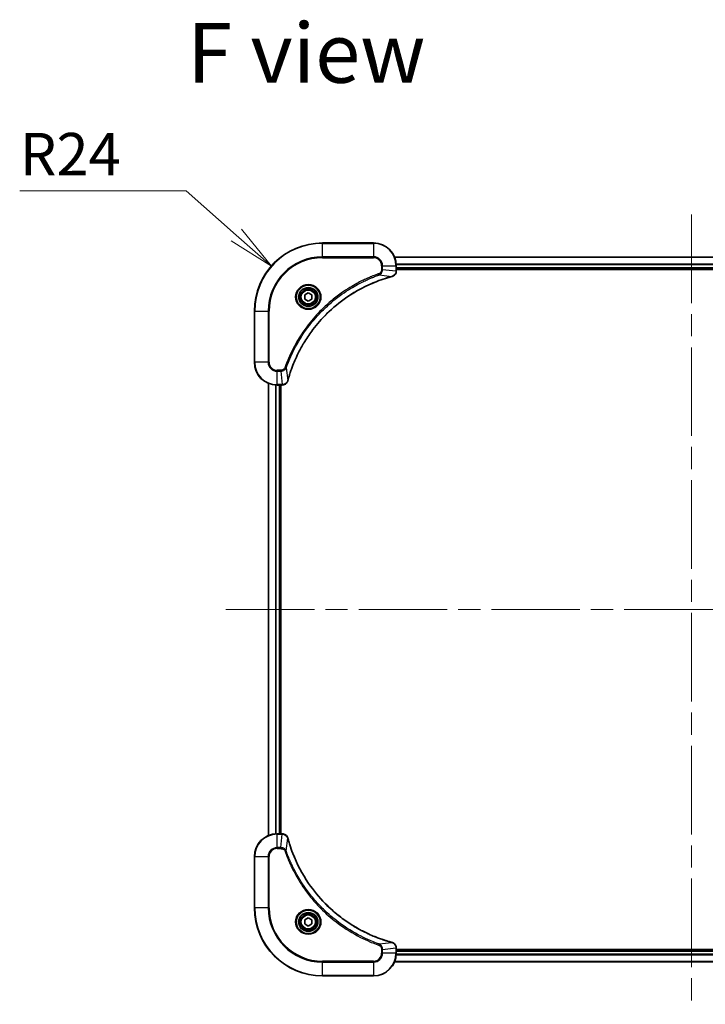
# Model space of a CAD drawing. Units: millimetres. Extents: x 80 to 9915, y 44 to 1730.
# Drawn here: x 2987 to 3228, y 363 to 709 of the extents above; entities that cross this region are included whole.
import ezdxf

# ---------------------------------------------------------------- set-up
doc = ezdxf.new("R2010")
doc.units = ezdxf.units.MM
doc.header["$LTSCALE"] = 5.5
doc.linetypes.add('CHAIN', pattern=[0.3543, 0.2362, -0.0295, 0.0591, -0.0295])
doc.layers.get('Defpoints').update_dxf_attribs({"lineweight": 25})
for name, color, linetype, lineweight in [('Centerline (ISO)', 131, 'Continuous', 18), ('Dimension (ISO)', 7, 'Continuous', 18), ('Symbol (ISO)', 7, 'Continuous', 18), ('Visible (ISO)', 7, 'Continuous', 35), ('Visible Narrow (ISO)', 7, 'Continuous', 25)]:
    doc.layers.add(name, color=color, linetype=linetype, lineweight=lineweight)
doc.styles.add('Note Text (TK)', font='MS PGothic.ttf')
doc.dimstyles.new('Default - Method 1b (TK)', dxfattribs={"dimscale": 5.5, "dimtxt": 2.5, "dimasz": 2.5, "dimexe": 1, "dimexo": 1.5, "dimgap": 1, "dimtad": 1, "dimdsep": 46, "dimtxsty": 'Note Text (TK)', "dimblk": 'OPEN', "dimcen": 0.09, "dimdle": 5, "dimclrd": 100, "dimclre": 100, "dimclrt": 7, "dimadec": 1, "dimazin": 1, "dimtfac": 1, "dimtmove": 0, "dimatfit": 3, "dimldrblk": 'OPEN', "dimfxl": 1, "dimtolj": 1, "dimlwd": -1, "dimlwe": -1, "dimarcsym": 0})

# ---------------------------------------------------------------- blocks, each defined once
blk = doc.blocks.new('_Open')
at = {"color": 0, "linetype": 'ByBlock', "lineweight": -2}
for p, q in [((-1, 0.167), (0, 0)), ((-1, -0.167), (0, 0)), ((0, 0), (-1, 0))]:
    blk.add_line(p, q, dxfattribs=at)
blk = doc.blocks.new('*D62')
at = {"layer": 'Defpoints', "color": 0}
for p in [(3075.51, 622.55), (3093.51, 606.67)]:
    blk.add_point(p, dxfattribs=at)
at = {"layer": 'Dimension (ISO)', "color": 100}
for p, q in [((2986.87, 648.98), (3045.54, 648.98)), ((3045.54, 648.98), (3063.13, 633.46))]:
    blk.add_line(p, q, dxfattribs=at)
at = {"layer": 'Dimension (ISO)', "color": 100, "xscale": 16.5, "yscale": 16.5, "zscale": 16.5, "rotation": 318.5903692534665}
blk.add_blockref('_Open', (3075.51, 622.55), dxfattribs=at)
at = {"layer": 'Dimension (ISO)', "color": 7, "insert": (2986.87, 661.95), "char_height": 13.75, "attachment_point": 4, "style": 'Note Text (TK)'}
blk.add_mtext('\\A1;\\fMS PGothic|b0|i0;{\\H14.9400;R24', dxfattribs=at)

msp = doc.modelspace()

# ---------------------------------------------------------------- linework, layer by layer
at = {"layer": 'Centerline (ISO)', "linetype": 'CHAIN', "ltscale": 23.990969}
for p, q in [((3223.5065, 640.6729), (3223.5065, 362.6729)), ((3059.5065, 501.6729), (3387.5065, 501.6729))]:
    msp.add_line(p, q, dxfattribs=at)
at = {"layer": 'Visible (ISO)'}
for p, q in [((3111.5065, 630.6729), (3093.5065, 630.6729)), ((3328.0903, 625.6729), (3118.9227, 625.6729)), ((3119.5065, 620.8418), (3119.5065, 622.6729)), ((3119.5065, 621.6729), (3327.5065, 621.6729)), ((3119.5065, 621.3729), (3327.5065, 621.3729)), ((3119.5065, 620.8265), (3119.5065, 620.8418)), ((3087.2565, 612.3945), (3088.5065, 613.1162)), ((3087.2565, 610.9512), (3087.2565, 612.3945)), ((3088.5065, 610.2295), (3087.2565, 610.9512)), ((3088.5065, 613.1162), (3089.7565, 612.3945)), ((3089.7565, 610.9512), (3088.5065, 610.2295)), ((3089.7565, 612.3945), (3089.7565, 610.9512)), ((3069.5065, 606.6729), (3069.5065, 588.6729)), ((3074.5065, 581.2567), (3074.5065, 422.0891)), ((3077.5065, 580.6729), (3079.3375, 580.6729)), ((3078.5065, 422.6729), (3078.5065, 580.6729)), ((3078.8065, 422.6729), (3078.8065, 580.6729)), ((3079.3375, 580.6729), (3079.3529, 580.6729)), ((3079.3375, 422.6729), (3077.5065, 422.6729)), ((3079.3529, 422.6729), (3079.3375, 422.6729)), ((3069.5065, 414.6729), (3069.5065, 396.6729)), ((3087.2565, 392.3945), (3088.5065, 393.1162)), ((3087.2565, 390.9512), (3087.2565, 392.3945)), ((3088.5065, 393.1162), (3089.7565, 392.3945)), ((3089.7565, 392.3945), (3089.7565, 390.9512)), ((3088.5065, 390.2295), (3087.2565, 390.9512)), ((3089.7565, 390.9512), (3088.5065, 390.2295)), ((3119.5065, 382.5039), (3119.5065, 382.5192)), ((3119.5065, 380.6729), (3119.5065, 382.5039)), ((3327.5065, 381.9729), (3119.5065, 381.9729)), ((3327.5065, 381.6729), (3119.5065, 381.6729)), ((3118.9227, 377.6729), (3328.0903, 377.6729)), ((3093.5065, 372.6729), (3111.5065, 372.6729))]:
    msp.add_line(p, q, dxfattribs=at)
for centre, radius in [((3088.5065, 611.6729), 3.25), ((3088.5065, 611.6729), 2.75), ((3088.5065, 391.6729), 3.25), ((3088.5065, 391.6729), 2.75)]:
    msp.add_circle(centre, radius, dxfattribs=at)
for centre, radius, start, end in [((3093.5065, 606.6729), 24, 90, 180), ((3111.5065, 622.6729), 8, 0, 90), ((3077.5065, 588.6729), 8, 180, 270), ((3077.5065, 414.6729), 8, 90, 180), ((3093.5065, 396.6729), 24, 180, 270), ((3111.5065, 380.6729), 8, 270, 0)]:
    msp.add_arc(centre, radius, start, end, dxfattribs=at)
for points, knots in [([(3118.025, 618.8949), (3118.204, 618.9429), (3118.3768, 619.0162), (3118.7921, 619.2656), (3119.0133, 619.4777), (3119.3905, 620.0515), (3119.5065, 620.4387), (3119.5065, 620.8265)], [-0.196787795, -0.196787795, -0.196787795, -0.196787795, -0.154661595, -0.154661595, -0.087259675, -0.087259675, 0, 0, 0, 0]), ([(3081.304, 582.2266), (3081.3603, 582.4354), (3081.418, 582.6438), (3081.5334, 583.051), (3081.591, 583.2497), (3081.7695, 583.8521), (3081.8941, 584.2546), (3082.192, 585.1768), (3082.3686, 585.6954), (3082.7305, 586.7056), (3082.9152, 587.1974), (3083.3911, 588.4089), (3083.6912, 589.1251), (3084.4178, 590.7561), (3084.8553, 591.666), (3085.9217, 593.7277), (3086.5686, 594.8703), (3088.1537, 597.4381), (3089.1211, 598.8454), (3091.6392, 602.1481), (3093.2607, 603.9893), (3097.1875, 607.8597), (3099.5624, 609.8186), (3105.3786, 613.8085), (3108.9261, 615.6837), (3113.6303, 617.5151), (3114.6315, 617.87), (3116.1837, 618.3673), (3116.7276, 618.5317), (3117.4998, 618.7515), (3117.7261, 618.8142), (3117.9527, 618.8754)], [0, 0, 0, 0, 0.06549657, 0.06549657, 0.12817861, 0.12817861, 0.2557943, 0.2557943, 0.42169471, 0.42169471, 0.58081118, 0.58081118, 0.81593963, 0.81593963, 1.12160661, 1.12160661, 1.51897368, 1.51897368, 2.03555087, 2.03555087, 2.7767893, 2.7767893, 3.70555522, 3.70555522, 4.91295092, 4.91295092, 5.23453446, 5.23453446, 5.40661912, 5.40661912, 5.47772979, 5.47772979, 5.47772979, 5.47772979]), ([(3117.9527, 618.8754), (3117.9648, 618.8787), (3117.9769, 618.8819), (3118.001, 618.8884), (3118.0131, 618.8916), (3118.025, 618.8949)], [0, 0, 0, 0, 0.003793092, 0.003793092, 0.007586184, 0.007586184, 0.007586184, 0.007586184]), ([(3079.3529, 580.6729), (3079.6134, 580.6729), (3079.8739, 580.7244), (3080.367, 580.9276), (3080.5974, 581.0838), (3080.9332, 581.4292), (3081.0551, 581.6023), (3081.2048, 581.9065), (3081.2508, 582.0289), (3081.2845, 582.1543)], [-0.196787795, -0.196787795, -0.196787795, -0.196787795, -0.138164041, -0.138164041, -0.076757801, -0.076757801, -0.029522231, -0.029522231, 0, 0, 0, 0]), ([(3081.2845, 582.1543), (3081.2877, 582.1663), (3081.2909, 582.1783), (3081.2974, 582.2024), (3081.3007, 582.2145), (3081.304, 582.2266)], [0.00000000006, 0.00000000006, 0.00000000006, 0.00000000006, 0.00379309206, 0.00379309206, 0.00758618406, 0.00758618406, 0.00758618406, 0.00758618406]), ([(3081.2845, 421.1914), (3081.2365, 421.3703), (3081.1632, 421.5432), (3080.9137, 421.9584), (3080.7017, 422.1796), (3080.1278, 422.5569), (3079.7407, 422.6729), (3079.3529, 422.6729)], [-0.196787795, -0.196787795, -0.196787795, -0.196787795, -0.154661595, -0.154661595, -0.087259675, -0.087259675, 0, 0, 0, 0]), ([(3081.304, 421.1191), (3081.3007, 421.1312), (3081.2974, 421.1433), (3081.2909, 421.1674), (3081.2877, 421.1794), (3081.2845, 421.1914)], [0, 0, 0, 0, 0.003793092, 0.003793092, 0.007586184, 0.007586184, 0.007586184, 0.007586184]), ([(3117.9527, 384.4703), (3117.744, 384.5267), (3117.5356, 384.5843), (3117.1284, 384.6997), (3116.9296, 384.7574), (3116.3272, 384.9359), (3115.9247, 385.0605), (3115.0026, 385.3584), (3114.484, 385.5349), (3113.4738, 385.8969), (3112.9819, 386.0815), (3111.7704, 386.5575), (3111.0543, 386.8575), (3109.4233, 387.5841), (3108.5134, 388.0216), (3106.4517, 389.088), (3105.3091, 389.7349), (3102.7412, 391.32), (3101.3339, 392.2874), (3098.0313, 394.8056), (3096.1901, 396.4271), (3092.3196, 400.3539), (3090.3607, 402.7287), (3086.3709, 408.5449), (3084.4957, 412.0925), (3082.6642, 416.7966), (3082.3093, 417.7978), (3081.8121, 419.35), (3081.6476, 419.8939), (3081.4279, 420.6662), (3081.3652, 420.8924), (3081.304, 421.1191)], [0, 0, 0, 0, 0.06549657, 0.06549657, 0.12817861, 0.12817861, 0.2557943, 0.2557943, 0.42169471, 0.42169471, 0.58081118, 0.58081118, 0.81593963, 0.81593963, 1.12160661, 1.12160661, 1.51897368, 1.51897368, 2.03555087, 2.03555087, 2.7767893, 2.7767893, 3.70555522, 3.70555522, 4.91295092, 4.91295092, 5.23453446, 5.23453446, 5.40661912, 5.40661912, 5.47772979, 5.47772979, 5.47772979, 5.47772979]), ([(3118.025, 384.4509), (3118.0131, 384.4541), (3118.001, 384.4573), (3117.9769, 384.4638), (3117.9648, 384.467), (3117.9527, 384.4703)], [0.00000000006, 0.00000000006, 0.00000000006, 0.00000000006, 0.00379309206, 0.00379309206, 0.00758618406, 0.00758618406, 0.00758618406, 0.00758618406]), ([(3119.5065, 382.5192), (3119.5065, 382.7798), (3119.4549, 383.0403), (3119.2518, 383.5334), (3119.0956, 383.7638), (3118.7501, 384.0995), (3118.577, 384.2214), (3118.2729, 384.3712), (3118.1504, 384.4172), (3118.025, 384.4509)], [-0.196787795, -0.196787795, -0.196787795, -0.196787795, -0.138164041, -0.138164041, -0.076757801, -0.076757801, -0.029522231, -0.029522231, 0, 0, 0, 0])]:
    msp.add_open_spline(points, degree=3, knots=knots, dxfattribs=at)
at = {"layer": 'Visible Narrow (ISO)'}
for p, q in [((3093.5065, 630.5264), (3093.5065, 630.6729)), ((3093.5065, 630.5264), (3111.5065, 630.5264)), ((3093.5065, 625.8193), (3093.5065, 630.5264)), ((3111.5065, 630.5264), (3111.5065, 630.6729)), ((3111.5065, 630.5264), (3111.5065, 625.8193)), ((3111.5065, 625.8193), (3093.5065, 625.8193)), ((3093.5065, 625.8193), (3093.5065, 625.4658)), ((3093.5065, 625.4658), (3111.5065, 625.4658)), ((3111.5065, 625.8193), (3111.5065, 625.4658)), ((3118.9413, 625.6265), (3328.0717, 625.6265)), ((3114.2994, 622.6729), (3114.2994, 621.3358)), ((3114.653, 622.6729), (3114.2994, 622.6729)), ((3114.653, 621.3358), (3114.2994, 621.3358)), ((3114.653, 621.3358), (3114.653, 622.6729)), ((3114.653, 622.6729), (3119.3601, 622.6729)), ((3114.653, 621.3358), (3119.3601, 620.8418)), ((3119.3601, 622.6729), (3119.3601, 620.8418)), ((3119.3601, 622.6729), (3119.5065, 622.6729)), ((3119.5065, 620.8418), (3119.3601, 620.8418)), ((3327.5261, 623.2328), (3119.4869, 623.2328)), ((3119.4962, 623.0792), (3327.5168, 623.0792)), ((3327.5065, 621.9729), (3119.5065, 621.9729)), ((3113.4772, 619.4351), (3113.3238, 619.8677)), ((3113.4772, 619.4351), (3117.9449, 618.9044)), ((3069.653, 606.6729), (3069.5065, 606.6729)), ((3069.653, 588.6729), (3069.653, 606.6729)), ((3069.653, 606.6729), (3074.3601, 606.6729)), ((3074.7136, 606.6729), (3074.3601, 606.6729)), ((3074.3601, 606.6729), (3074.3601, 588.6729)), ((3074.7136, 588.6729), (3074.7136, 606.6729)), ((3069.653, 588.6729), (3069.5065, 588.6729)), ((3074.3601, 588.6729), (3069.653, 588.6729)), ((3074.3601, 588.6729), (3074.7136, 588.6729)), ((3078.8436, 585.88), (3077.5065, 585.88)), ((3077.5065, 585.5264), (3077.5065, 585.88)), ((3078.8436, 585.5264), (3078.8436, 585.88)), ((3080.7443, 586.7022), (3080.3117, 586.8556)), ((3080.7443, 586.7022), (3081.275, 582.2345)), ((3077.5065, 585.5264), (3078.8436, 585.5264)), ((3077.5065, 580.8193), (3077.5065, 585.5264)), ((3078.8436, 585.5264), (3079.3375, 580.8193)), ((3074.576, 422.1168), (3074.576, 581.2289)), ((3076.9166, 580.6946), (3076.9166, 422.6511)), ((3077.147, 422.6648), (3077.147, 580.6809)), ((3079.3375, 580.8193), (3077.5065, 580.8193)), ((3077.5065, 580.6729), (3077.5065, 580.8193)), ((3078.2065, 580.6729), (3078.2065, 422.6729)), ((3079.3375, 580.8193), (3079.3375, 580.6729)), ((3077.5065, 422.5264), (3077.5065, 422.6729)), ((3077.5065, 422.5264), (3079.3375, 422.5264)), ((3077.5065, 417.8193), (3077.5065, 422.5264)), ((3078.8436, 417.8193), (3079.3375, 422.5264)), ((3079.3375, 422.6729), (3079.3375, 422.5264)), ((3080.7443, 416.6435), (3081.275, 421.1112)), ((3078.8436, 417.8193), (3077.5065, 417.8193)), ((3077.5065, 417.8193), (3077.5065, 417.4658)), ((3077.5065, 417.4658), (3078.8436, 417.4658)), ((3078.8436, 417.8193), (3078.8436, 417.4658)), ((3080.7443, 416.6435), (3080.3117, 416.4901)), ((3069.653, 414.6729), (3069.5065, 414.6729)), ((3069.653, 396.6729), (3069.653, 414.6729)), ((3069.653, 414.6729), (3074.3601, 414.6729)), ((3074.3601, 414.6729), (3074.3601, 396.6729)), ((3074.3601, 414.6729), (3074.7136, 414.6729)), ((3074.7136, 396.6729), (3074.7136, 414.6729)), ((3069.653, 396.6729), (3069.5065, 396.6729)), ((3074.3601, 396.6729), (3069.653, 396.6729)), ((3074.3601, 396.6729), (3074.7136, 396.6729)), ((3113.4772, 383.9107), (3113.3238, 383.478)), ((3113.4772, 383.9107), (3117.9449, 384.4413)), ((3114.2994, 382.01), (3114.2994, 380.6729)), ((3114.653, 382.01), (3114.2994, 382.01)), ((3114.653, 382.01), (3119.3601, 382.5039)), ((3114.653, 380.6729), (3114.653, 382.01)), ((3119.3601, 382.5039), (3119.5065, 382.5039)), ((3119.3601, 382.5039), (3119.3601, 380.6729)), ((3119.5065, 381.3729), (3327.5065, 381.3729)), ((3111.5065, 377.88), (3093.5065, 377.88)), ((3093.5065, 377.88), (3093.5065, 377.5264)), ((3111.5065, 377.5264), (3111.5065, 377.88)), ((3114.653, 380.6729), (3114.2994, 380.6729)), ((3119.3601, 380.6729), (3114.653, 380.6729)), ((3119.5065, 380.6729), (3119.3601, 380.6729)), ((3119.4869, 380.1129), (3327.5261, 380.1129)), ((3327.5168, 380.2665), (3119.4962, 380.2665)), ((3093.5065, 377.5264), (3111.5065, 377.5264)), ((3093.5065, 372.8193), (3093.5065, 377.5264)), ((3111.5065, 377.5264), (3111.5065, 372.8193)), ((3328.0717, 377.7192), (3118.9413, 377.7192)), ((3093.5065, 372.8193), (3093.5065, 372.6729)), ((3111.5065, 372.8193), (3093.5065, 372.8193)), ((3111.5065, 372.8193), (3111.5065, 372.6729))]:
    msp.add_line(p, q, dxfattribs=at)
for centre, radius in [((3088.5065, 611.6729), 4.4571), ((3088.5065, 611.6729), 4.1036), ((3088.5065, 611.6729), 3.3964), ((3088.5065, 611.6729), 2.45), ((3088.5065, 391.6729), 4.4571), ((3088.5065, 391.6729), 4.1036), ((3088.5065, 391.6729), 3.3964), ((3088.5065, 391.6729), 2.45)]:
    msp.add_circle(centre, radius, dxfattribs=at)
for centre, radius, start, end in [((3093.5065, 606.6729), 23.8536, 90, 180), ((3111.5065, 622.6729), 7.8536, 0, 90), ((3093.5065, 606.6729), 19.1464, 90, 180), ((3093.5065, 606.6729), 18.7929, 90, 180), ((3111.5065, 622.6729), 3.1464, 0, 90), ((3111.5065, 622.6729), 2.7929, 0, 90), ((3077.5065, 588.6729), 7.8536, 180, 270), ((3077.5065, 588.6729), 3.1464, 180, 270), ((3077.5065, 588.6729), 2.7929, 180, 270), ((3077.5065, 414.6729), 7.8536, 90, 180), ((3077.5065, 414.6729), 3.1464, 90, 180), ((3077.5065, 414.6729), 2.7929, 90, 180), ((3093.5065, 396.6729), 23.8536, 180, 270), ((3093.5065, 396.6729), 19.1464, 180, 270), ((3093.5065, 396.6729), 18.7929, 180, 270), ((3111.5065, 380.6729), 2.7929, 270, 0), ((3111.5065, 380.6729), 7.8536, 270, 0), ((3111.5065, 380.6729), 3.1464, 270, 0)]:
    msp.add_arc(centre, radius, start, end, dxfattribs=at)
for centre, major_axis, ratio, start_param, end_param in [((3119.0065, 620.8265), (0.5, 0), 0.00935385, 5.4972736, 6.28318531), ((3117.8224, 619.3581), (0.1303, -0.4827), 0.00038233, 5.93481271, 6.28318528), ((3117.8954, 619.3778), (0.1296, -0.4829), 0.14287502, 0, 0.40009213), ((3079.3529, 581.1729), (0, -0.5), 0.00935385, 0, 0.78591171), ((3080.8016, 582.284), (0.4829, -0.1296), 0.14287502, 5.88309318, 6.28318531), ((3080.8212, 582.3569), (0.4827, -0.1303), 0.00038233, 0, 0.34837257), ((3079.3529, 422.1729), (0, 0.5), 0.00935385, 5.4972736, 6.28318531), ((3080.8016, 421.0617), (0.4829, 0.1296), 0.14287502, 0, 0.40009213), ((3080.8212, 420.9888), (0.4827, 0.1303), 0.00038233, 5.9348127, 6.28318526), ((3117.8224, 383.9876), (0.1303, 0.4827), 0.00038233, 0, 0.34837257), ((3117.8954, 383.968), (0.1296, 0.4829), 0.14287502, 5.88309318, 6.28318531), ((3119.0065, 382.5192), (0.5, 0), 0.00935385, 0, 0.78591171)]:
    msp.add_ellipse(centre, major_axis=major_axis, ratio=ratio, start_param=start_param, end_param=end_param, dxfattribs=at)
for points, knots in [([(3114.2994, 621.3358), (3114.2994, 621.236), (3114.2903, 621.1362), (3114.2433, 620.881), (3114.1915, 620.7282), (3114.0234, 620.4017), (3113.8923, 620.2354), (3113.6109, 620.0019), (3113.4727, 619.9205), (3113.3238, 619.8677)], [0, 0, 0, 0, 0.029936483, 0.029936483, 0.077834855, 0.077834855, 0.14010274, 0.14010274, 0.187502416, 0.187502416, 0.187502416, 0.187502416]), ([(3113.4772, 619.4351), (3113.6756, 619.5264), (3113.8458, 619.6501), (3114.1837, 619.9745), (3114.3339, 620.1888), (3114.5267, 620.5963), (3114.5858, 620.7832), (3114.6406, 621.0935), (3114.6518, 621.2144), (3114.653, 621.3358)], [-0.187502416, -0.187502416, -0.187502416, -0.187502416, -0.14010274, -0.14010274, -0.077834855, -0.077834855, -0.029936483, -0.029936483, 0, 0, 0, 0]), ([(3119.3599, 620.8232), (3119.3563, 620.4698), (3119.2583, 620.1188), (3118.9363, 619.5755), (3118.7469, 619.3649), (3118.3739, 619.093), (3118.2147, 619.0049), (3118.0417, 618.9402)], [0, 0, 0, 0, 0.087259675, 0.087259675, 0.154661595, 0.154661595, 0.196787795, 0.196787795, 0.196787795, 0.196787795]), ([(3119.3601, 620.8418), (3119.36, 620.8387), (3119.36, 620.8356), (3119.3599, 620.8294), (3119.3599, 620.8263), (3119.3599, 620.8232)], [-0.00153668531, -0.00153668531, -0.00153668531, -0.00153668531, -0.00076834266, -0.00076834266, -0.00000000001, -0.00000000001, -0.00000000001, -0.00000000001]), ([(3113.3238, 619.8677), (3113.2156, 619.8293), (3113.1076, 619.7907), (3112.8677, 619.704), (3112.736, 619.6558), (3112.4131, 619.5363), (3112.2222, 619.4644), (3111.784, 619.2966), (3111.5371, 619.1999), (3110.9707, 618.9733), (3110.6518, 618.8422), (3109.9212, 618.5338), (3109.5105, 618.3543), (3108.571, 617.9299), (3108.0439, 617.6814), (3106.8873, 617.1133), (3106.2598, 616.7897), (3104.8089, 616.0053), (3103.9907, 615.535), (3102.1382, 614.4048), (3101.1129, 613.7305), (3098.8097, 612.1013), (3097.5486, 611.1229), (3095.0428, 608.9956), (3093.8039, 607.8399), (3090.9522, 604.9183), (3089.3959, 603.0973), (3086.1082, 598.6912), (3084.4646, 596.0408), (3082.5226, 592.2099), (3082.0204, 591.1328), (3081.237, 589.2976), (3080.9365, 588.5476), (3080.5718, 587.5751), (3080.492, 587.3583), (3080.3794, 587.0459), (3080.3454, 586.9508), (3080.3117, 586.8556)], [0, 0, 0, 0, 0.0344265, 0.0344265, 0.07650467, 0.07650467, 0.1377084, 0.1377084, 0.21727325, 0.21727325, 0.32070756, 0.32070756, 0.45517217, 0.45517217, 0.62997615, 0.62997615, 0.8417425, 0.8417425, 1.12477817, 1.12477817, 1.49272454, 1.49272454, 1.97105483, 1.97105483, 2.47873595, 2.47873595, 3.19579554, 3.19579554, 4.127973, 4.127973, 4.4843018, 4.4843018, 4.72660511, 4.72660511, 4.79590965, 4.79590965, 4.82621249, 4.82621249, 4.82621249, 4.82621249]), ([(3080.7443, 586.7022), (3080.7783, 586.7973), (3080.8116, 586.891), (3080.9234, 587.2007), (3081.0026, 587.4156), (3081.3646, 588.3798), (3081.6629, 589.1232), (3082.4403, 590.9426), (3082.9386, 592.0103), (3084.8652, 595.8081), (3086.4954, 598.4355), (3089.7556, 602.8034), (3091.2987, 604.6087), (3094.126, 607.5053), (3095.3543, 608.6511), (3097.8384, 610.7604), (3099.0887, 611.7305), (3101.3719, 613.3462), (3102.3883, 614.015), (3104.2247, 615.1359), (3105.0359, 615.6025), (3106.4742, 616.3806), (3107.0962, 616.7016), (3108.2428, 617.2652), (3108.7653, 617.5117), (3109.6967, 617.9329), (3110.1039, 618.111), (3110.8281, 618.4171), (3111.1443, 618.5472), (3111.7057, 618.7721), (3111.9506, 618.868), (3112.385, 619.0347), (3112.5743, 619.106), (3112.8943, 619.2247), (3113.0249, 619.2725), (3113.2627, 619.3585), (3113.3692, 619.3964), (3113.4772, 619.4351)], [-4.82621249, -4.82621249, -4.82621249, -4.82621249, -4.79590965, -4.79590965, -4.72660511, -4.72660511, -4.4843018, -4.4843018, -4.127973, -4.127973, -3.19579554, -3.19579554, -2.47873595, -2.47873595, -1.97105483, -1.97105483, -1.49272454, -1.49272454, -1.12477817, -1.12477817, -0.8417425, -0.8417425, -0.62997615, -0.62997615, -0.45517217, -0.45517217, -0.32070756, -0.32070756, -0.21727325, -0.21727325, -0.1377084, -0.1377084, -0.07650467, -0.07650467, -0.0344265, -0.0344265, 0, 0, 0, 0]), ([(3117.9449, 618.9044), (3117.7176, 618.843), (3117.4916, 618.7805), (3116.7188, 618.5609), (3116.1745, 618.3966), (3114.6212, 617.8996), (3113.6193, 617.5449), (3108.9117, 615.7139), (3105.3613, 613.8383), (3099.5406, 609.8467), (3097.1639, 607.8867), (3093.2344, 604.0136), (3091.6119, 602.171), (3089.0924, 598.8659), (3088.1246, 597.4575), (3086.5389, 594.8876), (3085.8919, 593.7442), (3084.8253, 591.6808), (3084.3878, 590.7702), (3083.6612, 589.138), (3083.3612, 588.4213), (3082.8854, 587.2089), (3082.7007, 586.7167), (3082.339, 585.7057), (3082.1624, 585.1868), (3081.8648, 584.264), (3081.7402, 583.8612), (3081.5618, 583.2584), (3081.5042, 583.0594), (3081.3889, 582.652), (3081.3316, 582.4438), (3081.275, 582.2345)], [-5.47772979, -5.47772979, -5.47772979, -5.47772979, -5.40661912, -5.40661912, -5.23453446, -5.23453446, -4.91295092, -4.91295092, -3.70555522, -3.70555522, -2.7767893, -2.7767893, -2.03555087, -2.03555087, -1.51897368, -1.51897368, -1.12160661, -1.12160661, -0.81593963, -0.81593963, -0.58081118, -0.58081118, -0.42169471, -0.42169471, -0.2557943, -0.2557943, -0.12817861, -0.12817861, -0.06549657, -0.06549657, 0, 0, 0, 0]), ([(3118.0417, 618.9402), (3118.0261, 618.9344), (3118.0102, 618.9285), (3117.978, 618.9165), (3117.9616, 618.9105), (3117.9449, 618.9044)], [-0.007586184, -0.007586184, -0.007586184, -0.007586184, -0.003793092, -0.003793092, 0, 0, 0, 0]), ([(3080.3117, 586.8556), (3080.2818, 586.7712), (3080.2426, 586.6902), (3080.1214, 586.4915), (3080.0278, 586.3811), (3079.782, 586.1618), (3079.6206, 586.0634), (3079.2558, 585.9191), (3079.0497, 585.88), (3078.8436, 585.88)], [0, 0, 0, 0, 0.026852665, 0.026852665, 0.069816928, 0.069816928, 0.125670471, 0.125670471, 0.187504168, 0.187504168, 0.187504168, 0.187504168]), ([(3078.8436, 585.5264), (3079.0943, 585.5287), (3079.3434, 585.574), (3079.793, 585.7392), (3079.9959, 585.8514), (3080.3198, 586.1083), (3080.4492, 586.2394), (3080.63, 586.4864), (3080.6926, 586.5898), (3080.7443, 586.7022)], [-0.187504168, -0.187504168, -0.187504168, -0.187504168, -0.125670471, -0.125670471, -0.069816928, -0.069816928, -0.026852665, -0.026852665, 0, 0, 0, 0]), ([(3079.3562, 580.8195), (3079.3531, 580.8195), (3079.35, 580.8194), (3079.3437, 580.8194), (3079.3406, 580.8193), (3079.3375, 580.8193)], [-0.00153668531, -0.00153668531, -0.00153668531, -0.00153668531, -0.00076834265, -0.00076834265, 0, 0, 0, 0]), ([(3081.2392, 582.1377), (3081.1938, 582.0164), (3081.1369, 581.902), (3080.9656, 581.6237), (3080.8372, 581.4715), (3080.5031, 581.1718), (3080.2855, 581.0397), (3079.83, 580.8666), (3079.5936, 580.8219), (3079.3562, 580.8195)], [0, 0, 0, 0, 0.029522231, 0.029522231, 0.076757801, 0.076757801, 0.138164041, 0.138164041, 0.196787795, 0.196787795, 0.196787795, 0.196787795]), ([(3081.275, 582.2345), (3081.2689, 582.2178), (3081.2628, 582.2014), (3081.2509, 582.1691), (3081.245, 582.1533), (3081.2392, 582.1377)], [-0.00758618406, -0.00758618406, -0.00758618406, -0.00758618406, -0.00379309206, -0.00379309206, -0.00000000006, -0.00000000006, -0.00000000006, -0.00000000006]), ([(3079.3375, 422.5264), (3079.3406, 422.5264), (3079.3437, 422.5264), (3079.35, 422.5263), (3079.3531, 422.5263), (3079.3562, 422.5262)], [-0.00153668531, -0.00153668531, -0.00153668531, -0.00153668531, -0.00076834266, -0.00076834266, -0.00000000001, -0.00000000001, -0.00000000001, -0.00000000001]), ([(3079.3562, 422.5262), (3079.7096, 422.5226), (3080.0605, 422.4246), (3080.6039, 422.1027), (3080.8144, 421.9132), (3081.0864, 421.5402), (3081.1744, 421.381), (3081.2392, 421.208)], [0, 0, 0, 0, 0.087259675, 0.087259675, 0.154661595, 0.154661595, 0.196787795, 0.196787795, 0.196787795, 0.196787795]), ([(3081.2392, 421.208), (3081.245, 421.1924), (3081.2509, 421.1766), (3081.2628, 421.1444), (3081.2689, 421.1279), (3081.275, 421.1112)], [-0.007586184, -0.007586184, -0.007586184, -0.007586184, -0.003793092, -0.003793092, 0, 0, 0, 0]), ([(3081.275, 421.1112), (3081.3364, 420.884), (3081.3988, 420.658), (3081.6184, 419.8852), (3081.7828, 419.3409), (3082.2797, 417.7876), (3082.6345, 416.7856), (3084.4655, 412.078), (3086.341, 408.5276), (3090.3326, 402.7069), (3092.2927, 400.3303), (3096.1658, 396.4008), (3098.0084, 394.7782), (3101.3135, 392.2588), (3102.7219, 391.2909), (3105.2918, 389.7053), (3106.4352, 389.0582), (3108.4986, 387.9917), (3109.4092, 387.5541), (3111.0414, 386.8275), (3111.7581, 386.5275), (3112.9705, 386.0517), (3113.4627, 385.8671), (3114.4736, 385.5053), (3114.9926, 385.3288), (3115.9154, 385.0311), (3116.3182, 384.9066), (3116.921, 384.7282), (3117.1199, 384.6706), (3117.5274, 384.5553), (3117.7356, 384.4979), (3117.9449, 384.4413)], [-5.47772979, -5.47772979, -5.47772979, -5.47772979, -5.40661912, -5.40661912, -5.23453446, -5.23453446, -4.91295092, -4.91295092, -3.70555522, -3.70555522, -2.7767893, -2.7767893, -2.03555087, -2.03555087, -1.51897368, -1.51897368, -1.12160661, -1.12160661, -0.81593963, -0.81593963, -0.58081118, -0.58081118, -0.42169471, -0.42169471, -0.2557943, -0.2557943, -0.12817861, -0.12817861, -0.06549657, -0.06549657, 0, 0, 0, 0]), ([(3080.7443, 416.6435), (3080.653, 416.842), (3080.5292, 417.0121), (3080.2049, 417.35), (3079.9905, 417.5003), (3079.583, 417.693), (3079.3962, 417.7521), (3079.0859, 417.807), (3078.965, 417.8182), (3078.8436, 417.8193)], [-0.187502416, -0.187502416, -0.187502416, -0.187502416, -0.14010274, -0.14010274, -0.077834855, -0.077834855, -0.029936483, -0.029936483, 0, 0, 0, 0]), ([(3078.8436, 417.4658), (3078.9434, 417.4658), (3079.0432, 417.4566), (3079.2984, 417.4097), (3079.4512, 417.3578), (3079.7777, 417.1897), (3079.944, 417.0586), (3080.1774, 416.7773), (3080.2589, 416.639), (3080.3117, 416.4901)], [0, 0, 0, 0, 0.029936483, 0.029936483, 0.077834855, 0.077834855, 0.14010274, 0.14010274, 0.187502416, 0.187502416, 0.187502416, 0.187502416]), ([(3080.3117, 416.4901), (3080.35, 416.382), (3080.3887, 416.2739), (3080.4754, 416.0341), (3080.5235, 415.9023), (3080.6431, 415.5795), (3080.715, 415.3886), (3080.8828, 414.9504), (3080.9795, 414.7034), (3081.206, 414.137), (3081.3371, 413.8181), (3081.6456, 413.0876), (3081.8251, 412.6768), (3082.2495, 411.7374), (3082.498, 411.2102), (3083.0661, 410.0537), (3083.3896, 409.4261), (3084.174, 407.9753), (3084.6444, 407.157), (3085.7746, 405.3046), (3086.4489, 404.2792), (3088.0781, 401.9761), (3089.0564, 400.7149), (3091.1837, 398.2091), (3092.3395, 396.9703), (3095.2611, 394.1186), (3097.0821, 392.5623), (3101.4881, 389.2746), (3104.1386, 387.6309), (3107.9695, 385.689), (3109.0466, 385.1868), (3110.8818, 384.4034), (3111.6317, 384.1029), (3112.6043, 383.7381), (3112.8211, 383.6584), (3113.1334, 383.5458), (3113.2286, 383.5118), (3113.3238, 383.478)], [0, 0, 0, 0, 0.0344265, 0.0344265, 0.07650467, 0.07650467, 0.1377084, 0.1377084, 0.21727325, 0.21727325, 0.32070756, 0.32070756, 0.45517217, 0.45517217, 0.62997615, 0.62997615, 0.8417425, 0.8417425, 1.12477817, 1.12477817, 1.49272454, 1.49272454, 1.97105483, 1.97105483, 2.47873595, 2.47873595, 3.19579554, 3.19579554, 4.127973, 4.127973, 4.4843018, 4.4843018, 4.72660511, 4.72660511, 4.79590965, 4.79590965, 4.82621249, 4.82621249, 4.82621249, 4.82621249]), ([(3113.4772, 383.9107), (3113.3821, 383.9447), (3113.2884, 383.978), (3112.9787, 384.0898), (3112.7638, 384.1689), (3111.7996, 384.531), (3111.0562, 384.8292), (3109.2368, 385.6067), (3108.1691, 386.105), (3104.3713, 388.0316), (3101.7439, 389.6618), (3097.376, 392.922), (3095.5707, 394.465), (3092.6741, 397.2924), (3091.5282, 398.5206), (3089.419, 401.0048), (3088.4488, 402.255), (3086.8332, 404.5382), (3086.1644, 405.5547), (3085.0435, 407.3911), (3084.5769, 408.2022), (3083.7988, 409.6405), (3083.4778, 410.2626), (3082.9141, 411.4091), (3082.6676, 411.9317), (3082.2465, 412.863), (3082.0684, 413.2702), (3081.7622, 413.9945), (3081.6321, 414.3106), (3081.4073, 414.8721), (3081.3113, 415.1169), (3081.1447, 415.5513), (3081.0733, 415.7406), (3080.9547, 416.0607), (3080.9069, 416.1913), (3080.8208, 416.4291), (3080.7829, 416.5355), (3080.7443, 416.6435)], [-4.82621249, -4.82621249, -4.82621249, -4.82621249, -4.79590965, -4.79590965, -4.72660511, -4.72660511, -4.4843018, -4.4843018, -4.127973, -4.127973, -3.19579554, -3.19579554, -2.47873595, -2.47873595, -1.97105483, -1.97105483, -1.49272454, -1.49272454, -1.12477817, -1.12477817, -0.8417425, -0.8417425, -0.62997615, -0.62997615, -0.45517217, -0.45517217, -0.32070756, -0.32070756, -0.21727325, -0.21727325, -0.1377084, -0.1377084, -0.07650467, -0.07650467, -0.0344265, -0.0344265, 0, 0, 0, 0]), ([(3113.3238, 383.478), (3113.4081, 383.4481), (3113.4892, 383.4089), (3113.6878, 383.2877), (3113.7983, 383.1942), (3114.0176, 382.9484), (3114.116, 382.7869), (3114.2603, 382.4221), (3114.2994, 382.2161), (3114.2994, 382.01)], [0, 0, 0, 0, 0.026852665, 0.026852665, 0.069816928, 0.069816928, 0.125670471, 0.125670471, 0.187504168, 0.187504168, 0.187504168, 0.187504168]), ([(3114.653, 382.01), (3114.6506, 382.2606), (3114.6054, 382.5097), (3114.4401, 382.9594), (3114.328, 383.1622), (3114.0711, 383.4862), (3113.94, 383.6155), (3113.6929, 383.7963), (3113.5896, 383.8589), (3113.4772, 383.9107)], [-0.187504168, -0.187504168, -0.187504168, -0.187504168, -0.125670471, -0.125670471, -0.069816928, -0.069816928, -0.026852665, -0.026852665, 0, 0, 0, 0]), ([(3117.9449, 384.4413), (3117.9616, 384.4352), (3117.978, 384.4292), (3118.0102, 384.4172), (3118.0261, 384.4113), (3118.0417, 384.4055)], [-0.00758618406, -0.00758618406, -0.00758618406, -0.00758618406, -0.00379309206, -0.00379309206, -0.00000000006, -0.00000000006, -0.00000000006, -0.00000000006]), ([(3118.0417, 384.4055), (3118.1629, 384.3601), (3118.2774, 384.3032), (3118.5556, 384.1319), (3118.7078, 384.0035), (3119.0076, 383.6694), (3119.1397, 383.4518), (3119.3128, 382.9964), (3119.3575, 382.76), (3119.3599, 382.5225)], [0, 0, 0, 0, 0.029522231, 0.029522231, 0.076757801, 0.076757801, 0.138164041, 0.138164041, 0.196787795, 0.196787795, 0.196787795, 0.196787795]), ([(3119.3599, 382.5225), (3119.3599, 382.5194), (3119.3599, 382.5163), (3119.36, 382.5101), (3119.36, 382.507), (3119.3601, 382.5039)], [-0.00153668531, -0.00153668531, -0.00153668531, -0.00153668531, -0.00076834265, -0.00076834265, 0, 0, 0, 0])]:
    msp.add_open_spline(points, degree=3, knots=knots, dxfattribs=at)

# ---------------------------------------------------------------- texts
at = {"layer": 'Symbol (ISO)', "color": 7, "insert": (3045.8787, 697.575), "char_height": 21, "attachment_point": 4, "line_spacing_factor": 1.5, "style": 'Note Text (TK)'}
msp.add_mtext('\\fMS PGothic|b0|i0;{\\H21.0000;F view}', dxfattribs=at)

# ---------------------------------------------------------------- dimensions: what is measured, and where the dimension line sits
at = {"layer": 'Dimension (ISO)', "color": 100}
dim = msp.add_radius_dim(center=(3093.5065, 606.6729), mpoint=(3075.5065, 622.5474), text='\\fMS PGothic|b0|i0;{\\H14.9400;<>', dimstyle='Default - Method 1b (TK)', override={"dimasz": 3, "dimgap": 1, "dimtih": 1, "dimtoh": 1, "dimdec": 0, "dimlfac": 1, "dimcen": 0, "dimtol": 0, "dimlim": 0, "dimtp": 0, "dimtm": 0, "dimtdec": 0, "dimtofl": 0}, dxfattribs=at)
dim.commit()
dim.dimension.update_dxf_attribs({"geometry": '*D62', "text_midpoint": (3003.2916, 648.9778), "dimtype": 164})

doc.saveas('drawing.dxf')
